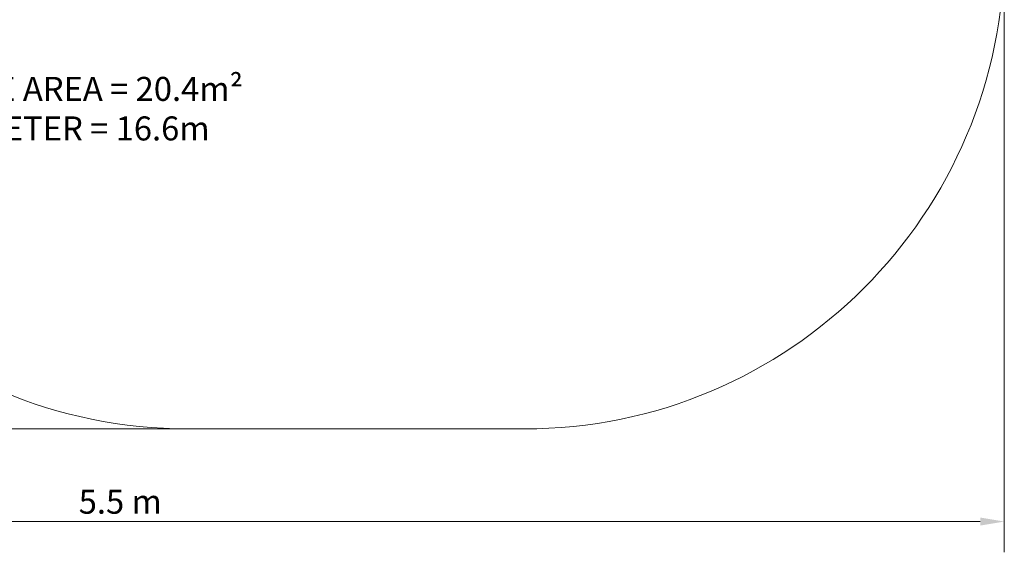
# Model space of a CAD drawing. Units: millimetres. Extents: x 732 to 6637, y 1639 to 6102.
# Drawn here: x 3560 to 6637, y 1639 to 3331 of the extents above; entities that cross this region are included whole.
import ezdxf

# ---------------------------------------------------------------- set-up
doc = ezdxf.new("R2010")
doc.units = ezdxf.units.MM
doc.header["$LTSCALE"] = 30
doc.layers.add('Dimension (ISO)', color=7, linetype='Continuous', lineweight=18)
doc.layers.add('Symbol (ISO)', color=7, linetype='Continuous', lineweight=25)
doc.layers.add('Fall Zone', color=5, linetype='Continuous', lineweight=20, true_color=0x0000ff)
doc.styles.add('Note Text (ISO)', font='tahoma.ttf')
doc.dimstyles.new('Aplay Dimension Styles M', dxfattribs={"dimscale": 30, "dimtxt": 2.5, "dimasz": 2.5, "dimexe": 3.175, "dimexo": 2, "dimgap": 0.762, "dimtad": 1, "dimdec": 1, "dimlfac": 0.001, "dimrnd": 1e-08, "dimzin": 0, "dimdsep": 46, "dimtxsty": 'Note Text (ISO)', "dimcen": 0.09, "dimdle": 10, "dimclrd": 256, "dimclre": 256, "dimclrt": 7, "dimadec": 0, "dimazin": 0, "dimtfac": 1.40208, "dimtofl": 0, "dimtmove": 0, "dimatfit": 3, "dimfxl": 1, "dimtolj": 1, "dimtzin": 0, "dimlwd": -1, "dimlwe": -1, "dimarcsym": 0})

# ---------------------------------------------------------------- blocks, each defined once
blk = doc.blocks.new('*D52')
at = {"layer": 'Defpoints', "color": 0, "transparency": 16777216}
for p in [(1111.8, 3552.2), (6636.8, 3552.2), (6636.8, 1762.9)]:
    blk.add_point(p, dxfattribs=at)
at = {"layer": 'Dimension (ISO)', "transparency": 16777216}
for p, q in [((1111.8, 3492.2), (1111.8, 1667.7)), ((6636.8, 3492.2), (6636.8, 1667.7)), ((1186.8, 1762.9), (6561.8, 1762.9))]:
    blk.add_line(p, q, dxfattribs=at)
for points in [[(1186.8, 1775.4), (1186.8, 1750.4), (1111.8, 1762.9)], [(6561.8, 1775.4), (6561.8, 1750.4), (6636.8, 1762.9)]]:
    blk.add_solid(points, dxfattribs=at)
at = {"layer": 'Dimension (ISO)', "color": 7, "transparency": 16777216, "insert": (3874.3, 1862.4), "char_height": 75, "attachment_point": 2, "style": 'Note Text (ISO)'}
blk.add_mtext('\\A1;5.5 m', dxfattribs=at)

msp = doc.modelspace()

# ---------------------------------------------------------------- linework, layer by layer
at = {"layer": 'Fall Zone', "color": 7}
msp.add_line((5136.8, 2052.16), (2611.8, 2052.16), dxfattribs=at)
at = {"layer": 'Fall Zone', "color": 11, "true_color": 0xff8040}
msp.add_line((5136.8, 2052.16), (4086.8, 2052.16), dxfattribs=at)
for centre, start, end in [((4086.8, 3552.16), 180, 270), ((5136.8, 3552.16), 270, 0)]:
    msp.add_arc(centre, 1500, start, end, dxfattribs=at)
at = {"layer": 'Fall Zone', "color": 7}
msp.add_arc((5136.8, 3552.16), 1500, 270, 0, dxfattribs=at)

# ---------------------------------------------------------------- texts
at = {"layer": 'Symbol (ISO)', "color": 7, "insert": (3680.53, 3151.89), "char_height": 75, "width": 1179.3963, "attachment_point": 2, "line_spacing_factor": 0.987884, "style": 'Note Text (ISO)'}
msp.add_mtext('\\fTahoma|b0|i0;SURFACE AREA = 20.4m²\\P\\fTahoma|b0|i0;PERIMETER = 16.6m', dxfattribs=at)

# ---------------------------------------------------------------- dimensions: what is measured, and where the dimension line sits
at = {"layer": 'Dimension (ISO)'}
dim = msp.add_linear_dim(base=(6636.8, 1762.95), p1=(1111.8, 3552.16), p2=(6636.8, 3552.16), text='<> m', dimstyle='Aplay Dimension Styles M', override={"dimgap": 0.762, "dimdec": 1, "dimlfac": 0.001, "dimpost": '', "dimtol": 0, "dimlim": 0, "dimtp": 0, "dimtm": 0, "dimtdec": 2, "dimatfit": 1}, dxfattribs=at)
dim.commit()
dim.dimension.update_dxf_attribs({"geometry": '*D52', "text_midpoint": (3874.3, 1762.95), "dimtype": 160})

doc.saveas('drawing.dxf')
